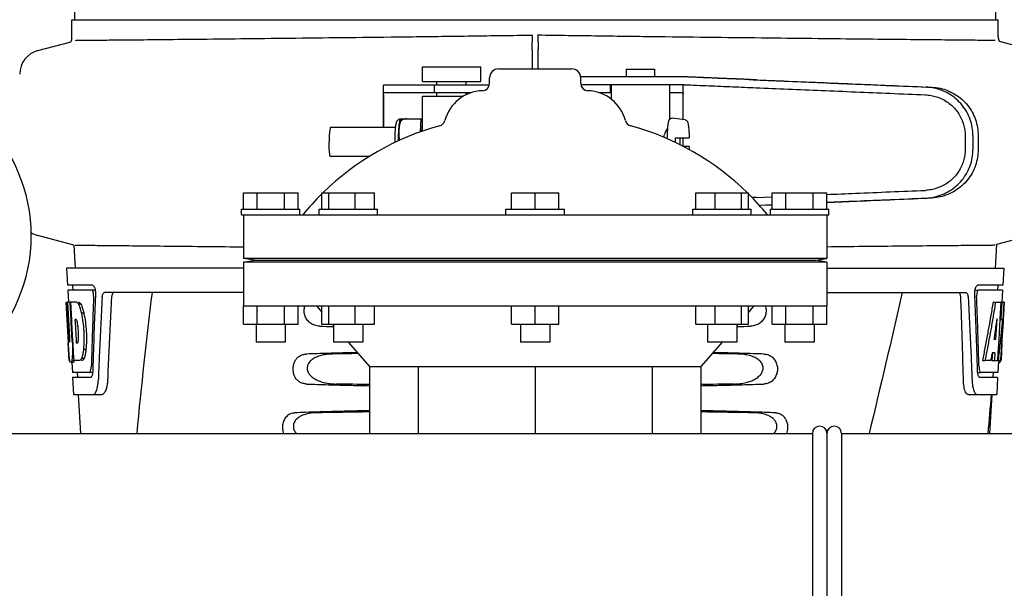
# Model space of a CAD drawing. Extents: x -1724 to 3694, y -3402 to 4094.
# Drawn here: x 831 to 1033, y 2070 to 2187 of the extents above; entities that cross this region are included whole.
import ezdxf

# ---------------------------------------------------------------- set-up
doc = ezdxf.new("R2010")
doc.units = 0
doc.header["$LTSCALE"] = 30.734
doc.header["$MEASUREMENT"] = 0
doc.layers.get('0').update_dxf_attribs({"linetype": 'CONTINUOUS'})

msp = doc.modelspace()

# ---------------------------------------------------------------- linework, layer by layer
for p, q in [((842.5, 2247.09), (842.06, 2186.99)), ((1031.52, 2186.99), (1031.07, 2247.09)), ((841.54, 2186.99), (849.51, 2186.99)), ((841.54, 2183.44), (841.54, 2186.99)), ((849.52, 2186.99), (888.6, 2186.99)), ((888.62, 2186.99), (946.09, 2186.99)), ((946.12, 2186.99), (1000.03, 2186.99)), ((1000.05, 2186.99), (1029.81, 2186.99)), ((1029.82, 2186.99), (1032.03, 2186.99)), ((1032.03, 2183.44), (1032.03, 2186.99)), ((936.19, 2180.79), (936.22, 2183.75)), ((937.35, 2183.85), (937.38, 2180.89)), ((834.49, 2180.62), (841.34, 2182.45)), ((1032.19, 2182.56), (1039.08, 2180.72)), ((913.6, 2177.26), (925.6, 2177.26)), ((913.6, 2174.26), (913.6, 2177.26)), ((925.6, 2174.26), (925.6, 2177.26)), ((929.29, 2176.87), (944.29, 2176.87)), ((955.52, 2176.81), (961.32, 2176.81)), ((955.52, 2176.81), (955.52, 2175.21)), ((961.32, 2176.81), (961.32, 2175.21)), ((927.41, 2173.87), (927.41, 2174.99)), ((968.18, 2175.21), (946.15, 2175.21)), ((946.16, 2173.87), (946.16, 2174.99)), ((905.55, 2173.28), (905.55, 2164.81)), ((908.83, 2173.51), (905.67, 2173.51)), ((916.05, 2173.51), (908.83, 2173.51)), ((913.6, 2174.26), (925.6, 2174.26)), ((919.2, 2173.51), (916.05, 2173.51)), ((916.05, 2173.51), (916.05, 2171.91)), ((916.6, 2173.51), (916.6, 2174.26)), ((927.37, 2173.51), (919.2, 2173.51)), ((922.6, 2173.51), (922.6, 2174.26)), ((967.48, 2173.61), (946.19, 2173.61)), ((952.27, 2172.01), (952.27, 2173.61)), ((952.42, 2173.61), (952.42, 2170.65)), ((964.42, 2173.61), (964.42, 2166.48)), ((967.25, 2166.42), (967.25, 2173.36)), ((905.58, 2171.51), (905.58, 2164.81)), ((923.48, 2171.91), (905.67, 2171.91)), ((913.6, 2171.26), (922.06, 2171.26)), ((913.6, 2164.81), (913.6, 2171.26)), ((916.6, 2171.26), (916.6, 2171.91)), ((922.6, 2171.55), (922.6, 2171.91)), ((949.8, 2172.01), (952.42, 2172.01)), ((964.42, 2172.01), (967.12, 2172.01)), ((967.21, 2166.42), (967.21, 2171.61)), ((909.08, 2166.55), (909.09, 2166.57)), ((909.09, 2166.57), (913.36, 2166.57)), ((910.37, 2166.56), (910.37, 2166.57)), ((913.22, 2163.91), (913.36, 2166.57)), ((913.36, 2166.57), (913.6, 2166.57)), ((967.65, 2166.36), (964.96, 2166.73)), ((908.03, 2164.81), (894.71, 2164.81)), ((913.51, 2165.15), (913.51, 2165.14)), ((913.51, 2165.14), (913.51, 2165.13)), ((913.51, 2165.13), (913.51, 2165.12)), ((913.51, 2165.12), (913.51, 2165.1)), ((913.51, 2165.1), (913.51, 2165.08)), ((913.51, 2165.08), (913.52, 2165.02)), ((913.52, 2165.02), (913.54, 2164.62)), ((913.54, 2164.62), (913.55, 2164.3)), ((964.07, 2164.7), (964.08, 2164.81)), ((913.55, 2164.3), (913.57, 2164.03)), ((965.63, 2162.71), (968.46, 2162.71)), ((967.21, 2160.95), (967.21, 2162.71)), ((967.25, 2160.92), (967.25, 2162.71)), ((1025.21, 2163.13), (1025.21, 2160.28)), ((1026.81, 2163.13), (1026.81, 2160.28)), ((1027.89, 2163.1), (1027.89, 2160.31)), ((907.9, 2161.81), (907.9, 2161.7)), ((965.63, 2161.72), (965.63, 2161.81)), ((968.46, 2160.91), (967.28, 2160.91)), ((902.63, 2158.81), (894.71, 2158.81)), ((876.79, 2151.37), (888.04, 2151.37)), ((876.79, 2147.99), (876.79, 2151.37)), ((879.6, 2147.99), (879.6, 2151.37)), ((885.22, 2147.99), (885.22, 2151.37)), ((888.04, 2147.99), (888.04, 2151.37)), ((892.9, 2151.37), (903.77, 2151.37)), ((892.9, 2147.99), (892.9, 2151.37)), ((894.36, 2147.99), (894.36, 2151.37)), ((899.79, 2147.99), (899.79, 2151.37)), ((903.77, 2147.99), (903.77, 2151.37)), ((931.92, 2151.37), (941.66, 2151.37)), ((931.92, 2147.99), (931.92, 2151.37)), ((936.79, 2147.99), (936.79, 2151.37)), ((941.66, 2147.99), (941.66, 2151.37)), ((969.81, 2151.37), (980.67, 2151.37)), ((969.81, 2147.99), (969.81, 2151.37)), ((973.78, 2147.99), (973.78, 2151.37)), ((979.21, 2147.99), (979.21, 2151.37)), ((980.67, 2147.99), (980.67, 2151.37)), ((982.21, 2150.42), (981.39, 2150.39)), ((982.21, 2150.42), (985.54, 2150.56)), ((985.54, 2151.37), (996.79, 2151.37)), ((985.54, 2147.99), (985.54, 2151.37)), ((988.35, 2147.99), (988.35, 2151.37)), ((993.98, 2147.99), (993.98, 2151.37)), ((996.79, 2147.99), (996.79, 2151.37)), ((982.85, 2148.85), (985.54, 2148.96)), ((982.87, 2148.82), (985.54, 2148.93)), ((876.41, 2147.99), (888.41, 2147.99)), ((876.41, 2146.87), (876.41, 2147.99)), ((876.41, 2146.87), (997.16, 2146.87)), ((876.79, 2146.87), (876.79, 2137.87)), ((888.41, 2146.87), (888.41, 2147.99)), ((892.34, 2147.99), (904.34, 2147.99)), ((892.34, 2146.87), (892.34, 2147.99)), ((904.34, 2146.87), (904.34, 2147.99)), ((930.79, 2147.99), (942.79, 2147.99)), ((930.79, 2146.87), (930.79, 2147.99)), ((942.79, 2146.87), (942.79, 2147.99)), ((969.24, 2147.99), (981.23, 2147.99)), ((969.24, 2146.87), (969.24, 2147.99)), ((981.24, 2146.87), (981.24, 2147.99)), ((985.16, 2147.99), (997.16, 2147.99)), ((985.16, 2146.87), (985.16, 2147.99)), ((996.79, 2146.87), (996.79, 2137.87)), ((997.16, 2146.87), (997.16, 2147.99)), ((841.92, 2140.6), (834.49, 2142.6)), ((1039.08, 2142.7), (1031.66, 2140.71)), ((841.92, 2140.6), (842.18, 2135.87)), ((1031.66, 2140.71), (1031.39, 2135.87)), ((996.79, 2137.87), (876.79, 2137.87)), ((879.15, 2137.5), (876.79, 2137.87)), ((876.79, 2137.12), (879.15, 2137.5)), ((996.79, 2137.12), (876.79, 2137.12)), ((876.79, 2137.12), (876.79, 2128.12)), ((879.15, 2137.5), (994.42, 2137.5)), ((994.42, 2137.5), (996.79, 2137.87)), ((996.79, 2137.12), (994.42, 2137.5)), ((996.79, 2137.12), (996.79, 2128.12)), ((876.79, 2135.87), (840.44, 2135.87)), ((840.44, 2135.87), (840.63, 2132.37)), ((996.79, 2135.87), (1033.14, 2135.87)), ((1033.14, 2135.87), (1032.94, 2132.37)), ((845.76, 2132.37), (840.63, 2132.37)), ((841.63, 2132.37), (841.69, 2131.37)), ((1032.94, 2132.37), (1027.82, 2132.37)), ((1031.94, 2132.37), (1031.89, 2131.37)), ((845.59, 2131.37), (840.68, 2131.37)), ((840.68, 2131.37), (840.82, 2128.85)), ((846.37, 2131.37), (845.76, 2131.37)), ((846.37, 2130.46), (846.35, 2129.83)), ((876.79, 2130.87), (848.26, 2130.87)), ((996.79, 2130.87), (1025.31, 2130.87)), ((1027.2, 2131.37), (1027.82, 2131.37)), ((1027.23, 2129.83), (1027.2, 2130.46)), ((1032.89, 2131.37), (1027.98, 2131.37)), ((1032.89, 2131.37), (1032.75, 2128.87)), ((840.35, 2128.87), (840.34, 2128.87)), ((840.8, 2120.5), (840.34, 2128.87)), ((841.03, 2128.87), (840.51, 2128.87)), ((840.91, 2121.68), (840.51, 2128.87)), ((840.88, 2125.24), (840.68, 2128.87)), ((842.44, 2128.87), (841.15, 2128.87)), ((841.15, 2128.79), (841.15, 2128.87)), ((841.35, 2125.26), (841.15, 2128.79)), ((841.49, 2125.26), (841.29, 2128.87)), ((842.96, 2128.87), (842.85, 2128.87)), ((843.36, 2128.48), (842.85, 2128.48)), ((876.79, 2128.12), (996.79, 2128.12)), ((876.79, 2124.37), (876.79, 2128.12)), ((879.6, 2124.37), (879.6, 2128.12)), ((885.22, 2124.37), (885.22, 2128.12)), ((888.04, 2124.37), (888.04, 2128.12)), ((891.79, 2128.12), (892.9, 2126.84)), ((892.9, 2124.37), (892.9, 2128.12)), ((894.36, 2124.37), (894.36, 2128.12)), ((899.79, 2124.37), (899.79, 2128.12)), ((903.77, 2124.37), (903.77, 2128.12)), ((931.92, 2124.37), (931.92, 2128.12)), ((936.79, 2124.37), (936.79, 2128.12)), ((941.66, 2124.37), (941.66, 2128.12)), ((969.81, 2124.37), (969.81, 2128.12)), ((973.78, 2124.37), (973.78, 2128.12)), ((979.21, 2124.37), (979.21, 2128.12)), ((981.79, 2128.12), (980.67, 2126.85)), ((980.67, 2124.37), (980.67, 2128.12)), ((985.54, 2124.37), (985.54, 2128.12)), ((988.35, 2124.37), (988.35, 2128.12)), ((993.98, 2124.37), (993.98, 2128.12)), ((996.79, 2124.37), (996.79, 2128.12)), ((1030.95, 2128.87), (1031.46, 2128.87)), ((1031.6, 2128.87), (1032.73, 2128.87)), ((1032.54, 2128.87), (1032.35, 2125.46)), ((1032.73, 2128.87), (1032.54, 2125.45)), ((1032.77, 2120.5), (1033.24, 2128.87)), ((1033.25, 2128.87), (1032.84, 2128.87)), ((1033.25, 2128.87), (1033.18, 2127.63)), ((840.37, 2127.94), (840.39, 2127.63)), ((843.99, 2126.58), (843.47, 2126.58)), ((1030.5, 2126.17), (1030.42, 2125.72)), ((841.08, 2121.68), (840.88, 2125.24)), ((841.39, 2124.64), (841.35, 2125.26)), ((841.59, 2121), (841.39, 2124.64)), ((841.52, 2124.65), (841.49, 2125.26)), ((841.73, 2121.01), (841.52, 2124.65)), ((842.41, 2125.31), (842.21, 2125.31)), ((842.25, 2124.69), (842.21, 2125.31)), ((842.45, 2121.05), (842.25, 2124.69)), ((876.79, 2124.37), (888.04, 2124.37)), ((879.41, 2124.37), (879.41, 2120.62)), ((885.41, 2124.37), (885.41, 2120.62)), ((892.9, 2124.37), (903.77, 2124.37)), ((895.07, 2124.37), (895.34, 2124.06)), ((895.34, 2124.37), (895.34, 2120.62)), ((901.34, 2124.37), (901.34, 2120.62)), ((931.92, 2124.37), (941.66, 2124.37)), ((933.79, 2124.37), (933.79, 2120.62)), ((939.79, 2124.37), (939.79, 2120.62)), ((969.81, 2124.37), (980.67, 2124.37)), ((972.24, 2124.37), (972.24, 2120.62)), ((978.5, 2124.37), (978.24, 2124.06)), ((978.24, 2124.37), (978.24, 2120.62)), ((985.54, 2124.37), (996.79, 2124.37)), ((988.16, 2124.37), (988.16, 2120.62)), ((994.16, 2124.37), (994.16, 2120.62)), ((1031.73, 2125.49), (1031.49, 2121.22)), ((1032.34, 2125.33), (1032.11, 2121.18)), ((1032.35, 2125.46), (1032.34, 2125.33)), ((1032.34, 2125.3), (1032.87, 2125.3)), ((1032.54, 2125.45), (1032.53, 2125.3)), ((1033, 2124.52), (1032.98, 2124.23)), ((840.99, 2116.87), (840.78, 2120.54)), ((841.05, 2120.73), (841.03, 2120.73)), ((841.09, 2121.52), (841.08, 2121.68)), ((841.62, 2120.5), (841.59, 2121)), ((841.75, 2120.5), (841.62, 2120.5)), ((841.75, 2120.51), (841.73, 2121.01)), ((841.76, 2120.41), (841.75, 2120.51)), ((841.87, 2118.4), (841.76, 2120.41)), ((842.48, 2120.47), (842.45, 2121.05)), ((842.69, 2120.47), (842.48, 2120.47)), ((885.41, 2120.62), (879.41, 2120.62)), ((901.34, 2120.62), (895.34, 2120.62)), ((898.36, 2120.62), (902.74, 2115.62)), ((939.79, 2120.62), (933.79, 2120.62)), ((975.22, 2120.62), (970.84, 2115.62)), ((978.23, 2120.62), (972.24, 2120.62)), ((994.16, 2120.62), (988.16, 2120.62)), ((1031.49, 2121.22), (1031.14, 2121.22)), ((1032.11, 2121.18), (1031.95, 2118.35)), ((1032.79, 2120.54), (1032.59, 2116.87)), ((1032.79, 2120.54), (1032.72, 2120.54)), ((840.87, 2119.3), (840.86, 2119.53)), ((841.87, 2118.42), (841.64, 2118.42)), ((841.96, 2116.87), (841.87, 2118.4)), ((844.42, 2119.15), (843.9, 2119.15)), ((1030.74, 2118.42), (1030.68, 2118.07)), ((1030.81, 2118.42), (1030.72, 2116.87)), ((1031.32, 2118.42), (1030.74, 2118.42)), ((1031.32, 2118.42), (1031.23, 2116.87)), ((1031.95, 2118.35), (1031.87, 2116.87)), ((1032.15, 2118.26), (1032.1, 2117.8)), ((1032.7, 2119.3), (1032.72, 2119.53)), ((841.09, 2116.87), (840.99, 2116.87)), ((841.09, 2116.82), (841.08, 2116.87)), ((841.99, 2116.82), (841.49, 2116.82)), ((841.51, 2116.46), (841.62, 2114.37)), ((841.78, 2116.44), (841.51, 2116.44)), ((843.12, 2116.87), (841.96, 2116.87)), ((843.63, 2116.87), (843.49, 2116.87)), ((844, 2117.25), (843.63, 2117.25)), ((1028.76, 2116.87), (1029.28, 2116.87)), ((1029.34, 2117.14), (1029.28, 2116.87)), ((1030.48, 2116.87), (1029.43, 2116.87)), ((1030.72, 2116.87), (1031.23, 2116.87)), ((1031.31, 2116.87), (1031.99, 2116.87)), ((1032.08, 2116.79), (1031.95, 2114.37)), ((1032.09, 2116.44), (1032.3, 2116.44)), ((1032.59, 2116.87), (1032.12, 2116.87)), ((845.06, 2114.37), (841.62, 2114.37)), ((842.63, 2114.37), (842.68, 2113.37)), ((845.81, 2114.37), (845.33, 2114.37)), ((847.02, 2114.77), (847.02, 2114.68)), ((902.74, 2115.62), (970.84, 2115.62)), ((902.74, 2115.62), (902.74, 2101.87)), ((912.71, 2115.62), (912.71, 2101.87)), ((936.79, 2115.62), (936.79, 2101.87)), ((960.86, 2115.62), (960.86, 2101.87)), ((970.84, 2115.62), (970.84, 2101.87)), ((1026.55, 2114.77), (1026.56, 2114.68)), ((1027.76, 2114.37), (1028.25, 2114.37)), ((1031.95, 2114.37), (1028.52, 2114.37)), ((1030.95, 2114.37), (1030.89, 2113.37)), ((845.33, 2113.37), (841.68, 2113.37)), ((841.68, 2113.37), (841.87, 2109.87)), ((1031.89, 2113.37), (1028.25, 2113.37)), ((1031.89, 2113.37), (1031.7, 2109.87)), ((841.87, 2109.87), (847.65, 2109.87)), ((842.78, 2109.87), (843.29, 2101.87)), ((1025.82, 2109.87), (1031.7, 2109.87)), ((1030.28, 2101.87), (1030.79, 2109.87)), ((-107.71, 2101.87), (993.79, 2101.87)), ((993.79, 2101.87), (993.79, 2011.87)), ((996.79, 2101.87), (996.79, 2011.87)), ((999.79, 2101.87), (1061.59, 2101.87)), ((999.79, 2101.87), (999.79, 2011.87))]:
    msp.add_line(p, q)
msp.add_lwpolyline([(913.51, 2165.15), (913.51, 2165.15), (913.51, 2165.15), (913.51, 2165.15), (913.51, 2165.15), (913.51, 2165.15), (913.51, 2165.15), (913.51, 2165.15)])
msp.add_circle((799.29, 2142.52), 33.8)
for centre, radius, start, end in [((839.02, 2183.44), 2.52, 336.977, 0), ((1034.55, 2183.44), 2.52, 180, 200.3126), ((835.79, 2175.79), 5, 105.0001, 180), ((929.29, 2174.99), 1.88, 90, 180), ((944.29, 2174.99), 1.88, 0, 90), ((925.91, 2173.87), 1.5, 271.6213, 0), ((947.66, 2173.87), 1.5, 180, 268.3787), ((926.19, 2164.12), 8.25, 91.6213, 165.2074), ((947.39, 2164.12), 8.25, 14.7926, 88.3787), ((931.65, 2112.11), 55, 105.2793, 134.4413), ((916.76, 2166.61), 1.5, 285.2794, 345.2074), ((956.81, 2166.61), 1.5, 194.7926, 254.7207), ((941.92, 2112.11), 55, 45.5587, 74.7207), ((931.65, 2112.11), 55, 134.7904, 140.7987), ((941.92, 2112.11), 55, 39.2013, 45.2022), ((835.79, 2147.43), 5, 237.1726, 254.9999), ((995.29, 2101.87), 1.5, 0, 180), ((998.29, 2101.87), 1.5, 0, 180)]:
    msp.add_arc(centre, radius, start, end)
for points, start_tangent, end_tangent in [([(936.22, 2183.75), (923.73, 2183.58), (911.54, 2183.42), (899.85, 2183.28), (888.85, 2183.16), (878.59, 2183.04), (869.36, 2182.94), (861.31, 2182.86), (854.56, 2182.79), (849.18, 2182.74), (845.29, 2182.7), (842.94, 2182.68), (842.16, 2182.67)], (-0.999899, -0.014244), (-0.999954, -0.00954)), ([(937.35, 2183.85), (949.85, 2183.68), (962.04, 2183.52), (973.72, 2183.38), (984.73, 2183.26), (994.99, 2183.14), (1004.21, 2183.04), (1012.26, 2182.96), (1019.01, 2182.89), (1024.39, 2182.84), (1028.28, 2182.8), (1030.63, 2182.78), (1031.42, 2182.77)], (0.999899, -0.014244), (0.999954, -0.00954)), ([(936.19, 2180.79), (936.18, 2180.44), (936.18, 2180.01), (936.18, 2179.51), (936.18, 2178.94), (936.17, 2178.33), (936.17, 2177.67), (936.17, 2176.99), (936.17, 2176.87)], (-0.011885, -0.999929), (-0.000668, -1)), ([(937.4, 2176.87), (937.4, 2177.09), (937.4, 2177.77), (937.4, 2178.43), (937.4, 2179.04), (937.39, 2179.61), (937.39, 2180.11), (937.39, 2180.54), (937.38, 2180.89)], (-0.00055, 1), (-0.011885, 0.999929)), ([(982.21, 2174.6), (977.47, 2174.79), (972.57, 2175), (967.55, 2175.21)], (-0.999138, 0.041515), (-0.999118, 0.041994)), ([(980.72, 2174.68), (976.63, 2174.85), (972.44, 2175.03), (968.18, 2175.21)], (-0.999132, 0.041659), (-0.999116, 0.042048)), ([(980.72, 2174.68), (987.93, 2174.38), (995.37, 2174.07), (1002.97, 2173.75), (1010.66, 2173.42), (1018.38, 2173.09)], (0.999132, -0.041659), (0.999093, -0.04257)), ([(905.67, 2173.51), (905.59, 2173.47), (905.55, 2173.37), (905.55, 2173.29)], (-1, 0), (-0.000267, -1)), ([(967.25, 2173.37), (967.24, 2173.47), (967.2, 2173.57), (967.15, 2173.6)], (0.002804, 0.999996), (-0.965857, 0.259076)), ([(967.48, 2173.61), (972.53, 2173.4), (977.45, 2173.19), (982.21, 2172.99)], (0.999118, -0.041996), (0.999138, -0.041515)), ([(982.21, 2174.6), (988.84, 2174.32), (995.68, 2174.03), (1002.7, 2173.74), (1009.85, 2173.44), (1017.1, 2173.13)], (0.999138, -0.041515), (0.999105, -0.042296)), ([(982.21, 2172.99), (988.83, 2172.72), (995.65, 2172.43), (1002.66, 2172.14), (1009.8, 2171.84), (1017.03, 2171.53)], (0.999138, -0.041515), (0.999105, -0.042295)), ([(1026.81, 2163.13), (1026.67, 2164.82), (1026.24, 2166.46), (1025.54, 2168), (1024.58, 2169.41), (1023.4, 2170.63), (1022.02, 2171.64), (1020.49, 2172.41), (1018.83, 2172.91), (1017.1, 2173.13)], (0, 1), (-0.999105, 0.042296)), ([(1018.38, 2173.09), (1020.06, 2172.88), (1021.67, 2172.38), (1023.18, 2171.62), (1024.53, 2170.62), (1025.69, 2169.39), (1026.64, 2167.99), (1027.33, 2166.44), (1027.75, 2164.79), (1027.89, 2163.1)], (0.999093, -0.04257), (0, -1)), ([(905.58, 2171.51), (905.59, 2171.7), (905.62, 2171.85), (905.67, 2171.91)], (0, 1), (1, 0)), ([(967.12, 2172.01), (967.17, 2171.95), (967.2, 2171.8), (967.21, 2171.61)], (1, 0), (0, -1)), ([(1017.03, 2171.53), (1018.2, 2171.4), (1019.35, 2171.12), (1020.45, 2170.68), (1021.47, 2170.09), (1022.4, 2169.37), (1023.22, 2168.53), (1023.92, 2167.59), (1024.48, 2166.55), (1024.88, 2165.45), (1025.13, 2164.3), (1025.21, 2163.13)], (0.999105, -0.042295), (0, -1)), ([(910.37, 2166.56), (910.23, 2166.56), (910.08, 2166.55), (909.93, 2166.53), (909.79, 2166.5), (909.65, 2166.45), (909.51, 2166.4), (909.38, 2166.34), (909.26, 2166.27)], (-0.99934, 0.036316), (-0.854964, -0.518688)), ([(909.26, 2166.27), (909.28, 2166.43), (909.31, 2166.57)], (0.144513, 0.989503), (0.187229, 0.982316)), ([(964.08, 2164.81), (964.08, 2164.85), (964.12, 2165.29), (964.17, 2165.63), (964.21, 2165.89), (964.26, 2166.09), (964.31, 2166.25), (964.37, 2166.39), (964.45, 2166.52), (964.58, 2166.64), (964.76, 2166.72), (964.96, 2166.73)], (0.085714, 0.99632), (0.990909, -0.134537)), ([(894.71, 2164.81), (894.64, 2164.7), (894.57, 2164.4), (894.51, 2163.93), (894.46, 2163.31), (894.44, 2162.58), (894.43, 2161.81)], (-1, 0), (0, -1)), ([(908.03, 2164.81), (908.01, 2164.6), (907.97, 2164.11), (907.94, 2163.58), (907.92, 2163.01), (907.9, 2162.41), (907.9, 2161.81)], (-0.108003, -0.994151), (0, -1)), ([(909.08, 2166.55), (908.96, 2166.54), (908.74, 2166.46), (908.56, 2166.34), (908.41, 2166.19), (908.31, 2166.04), (908.24, 2165.88), (908.19, 2165.71), (908.14, 2165.52), (908.1, 2165.29), (908.05, 2164.99), (908.03, 2164.81)], (-0.997438, -0.071532), (-0.108003, -0.994151)), ([(908.69, 2162.08), (908.7, 2162.48), (908.71, 2163.14), (908.73, 2163.78), (908.76, 2164.37), (908.79, 2164.81)], (0.005443, 0.999985), (0.077766, 0.996972)), ([(908.81, 2164.81), (908.79, 2164.61), (908.76, 2164.34), (908.75, 2164.05), (908.74, 2163.77), (908.74, 2163.51), (908.74, 2163.29), (908.75, 2163.09), (908.77, 2162.91), (908.8, 2162.75), (908.83, 2162.58), (908.88, 2162.42), (908.94, 2162.26), (908.97, 2162.21)], (-0.11168, -0.993744), (0.451348, -0.892348)), ([(908.79, 2164.81), (908.8, 2164.92), (908.85, 2165.4), (908.9, 2165.8), (908.96, 2166.13), (908.98, 2166.23)], (0.077766, 0.996972), (0.245919, 0.96929)), ([(909.26, 2166.27), (909.16, 2166.11), (909.08, 2165.95), (909.01, 2165.79), (908.96, 2165.62), (908.91, 2165.46), (908.88, 2165.28), (908.84, 2165.09), (908.81, 2164.87), (908.81, 2164.81)], (-0.595518, -0.803342), (-0.11168, -0.993744)), ([(908.98, 2166.23), (909.03, 2166.4), (909.08, 2166.55)], (0.237373, 0.971418), (0.369006, 0.929427)), ([(913.54, 2164.65), (913.5, 2164.48), (913.46, 2164.23), (913.44, 2164.1)], (-0.244264, -0.969709), (-0.113, -0.993595)), ([(963.24, 2162.79), (963.25, 2162.86), (963.4, 2163.38), (963.6, 2163.86), (963.81, 2164.28), (964.01, 2164.62), (964.07, 2164.7)], (0.215485, 0.976507), (0.562031, 0.827116)), ([(963.97, 2162.48), (963.97, 2162.73), (964, 2163.59), (964.04, 2164.3), (964.07, 2164.7)], (0.014653, 0.999893), (0.080617, 0.996745)), ([(967.65, 2166.36), (967.85, 2166.29), (968, 2166.16), (968.1, 2166.02), (968.16, 2165.86), (968.21, 2165.68), (968.26, 2165.44), (968.31, 2165.13), (968.35, 2164.72), (968.39, 2164.17), (968.43, 2163.47), (968.46, 2162.71)], (0.990909, -0.134537), (0.021469, -0.99977)), ([(913.44, 2164.1), (913.43, 2163.98)], (-0.113, -0.993595), (-0.101741, -0.994811)), ([(965.63, 2161.81), (965.63, 2162.26), (965.63, 2162.71)], (0, 1), (0.018411, 0.999831)), ([(966.53, 2162.71), (966.54, 2162.26), (966.54, 2161.81)], (0.018411, -0.999831), (0, -1)), ([(894.71, 2158.81), (894.64, 2158.91), (894.57, 2159.21), (894.51, 2159.69), (894.46, 2160.31), (894.44, 2161.03), (894.43, 2161.81)], (-1, 0), (0, 1)), ([(966.54, 2161.81), (966.54, 2161.35), (966.54, 2161.28)], (0, -1), (-0.010681, -0.999943)), ([(968.46, 2160.91), (968.44, 2160.27)], (-0.021471, -0.999769), (-0.038491, -0.999259)), ([(1025.21, 2160.28), (1025.13, 2159.11), (1024.88, 2157.96), (1024.48, 2156.86), (1023.92, 2155.83), (1023.22, 2154.88), (1022.4, 2154.04), (1021.47, 2153.32), (1020.44, 2152.74), (1019.35, 2152.3), (1018.21, 2152.01), (1017.03, 2151.88)], (0, -1), (-0.999105, -0.042295)), ([(1017.1, 2150.28), (1018.83, 2150.5), (1020.49, 2151.01), (1022.02, 2151.77), (1023.4, 2152.79), (1024.58, 2154.01), (1025.54, 2155.42), (1026.24, 2156.96), (1026.67, 2158.6), (1026.81, 2160.28)], (0.999105, 0.042296), (0, 1)), ([(1027.89, 2160.31), (1027.75, 2158.62), (1027.33, 2156.98), (1026.64, 2155.43), (1025.69, 2154.02), (1024.53, 2152.8), (1023.18, 2151.79), (1021.67, 2151.03), (1020.06, 2150.54), (1018.38, 2150.32)], (0, -1), (-0.999093, -0.04257)), ([(996.8, 2151.03), (1002.66, 2151.28), (1009.8, 2151.58), (1017.03, 2151.88)], (0.999123, 0.041875), (0.999105, 0.042295)), ([(996.79, 2149.41), (1002.97, 2149.67), (1010.66, 2149.99), (1018.38, 2150.32)], (0.999114, 0.042078), (0.999093, 0.04257)), ([(996.79, 2149.43), (1002.7, 2149.68), (1009.85, 2149.98), (1017.1, 2150.28)], (0.999123, 0.041875), (0.999105, 0.042296)), ([(876.79, 2140.19), (869.36, 2140.27), (861.31, 2140.35), (854.56, 2140.42), (849.18, 2140.47), (845.29, 2140.51), (842.94, 2140.53), (842.16, 2140.54)], (-0.999942, 0.010772), (-0.999954, 0.00954)), ([(996.79, 2140.29), (1004.21, 2140.37), (1012.26, 2140.45), (1019.01, 2140.52), (1024.39, 2140.57), (1028.28, 2140.61), (1030.63, 2140.63), (1031.42, 2140.64)], (0.999942, 0.010772), (0.999954, 0.00954)), ([(845.76, 2132.37), (845.95, 2132.26), (846.14, 2131.95), (846.28, 2131.51)], (1, 0), (0.226102, -0.974104)), ([(1027.26, 2131.37), (1027.3, 2131.53), (1027.44, 2131.96), (1027.62, 2132.26), (1027.75, 2132.35)], (0.183224, 0.983071), (0.937131, 0.348977)), ([(1027.75, 2132.35), (1027.82, 2132.37)], (0.937131, 0.348977), (1, 0)), ([(845.65, 2131.35), (845.59, 2131.37)], (-0.90054, 0.434773), (-1, 0)), ([(845.89, 2130.96), (845.75, 2131.26), (845.65, 2131.35)], (-0.28161, 0.959529), (-0.90054, 0.434773)), ([(845.99, 2130.09), (845.97, 2130.54), (845.89, 2130.96)], (0.038807, 0.999247), (-0.28161, 0.959529)), ([(846.28, 2131.51), (846.31, 2131.37)], (0.226102, -0.974104), (0.183508, -0.983018)), ([(846.31, 2131.37), (846.34, 2131.16)], (0.183508, -0.983018), (0.128135, -0.991757)), ([(846.34, 2131.16), (846.36, 2130.98)], (0.128135, -0.991757), (0.085122, -0.996371)), ([(846.36, 2130.98), (846.38, 2130.63)], (0.085122, -0.996371), (0.001126, -0.999999)), ([(846.38, 2130.63), (846.37, 2130.46)], (0.001126, -0.999999), (-0.042517, -0.999096)), ([(847.73, 2129.77), (847.79, 2130.2), (847.9, 2130.55), (848.06, 2130.79), (848.26, 2130.87)], (0.054132, 0.998534), (1, 0)), ([(850.25, 2130.87), (850.09, 2130.83), (849.96, 2130.72), (849.86, 2130.57), (849.78, 2130.39), (849.72, 2130.18), (849.69, 2129.97), (849.67, 2129.77)], (-1, 0), (-0.056067, -0.998427)), ([(858.01, 2130.87), (854.85, 2101.87)], (-0.122405, -0.99248), (-0.09447, -0.995528)), ([(1012.27, 2130.87), (1005.47, 2101.87)], (-0.221402, -0.975183), (-0.234323, -0.972159)), ([(1024.33, 2129.77), (1024.29, 2130.16), (1024.19, 2130.52), (1024.04, 2130.77), (1023.91, 2130.85)], (-0.039062, 0.999237), (-0.946785, 0.321866)), ([(1025.31, 2130.87), (1025.51, 2130.78), (1025.67, 2130.55), (1025.79, 2130.2), (1025.84, 2129.77)], (1, 0), (0.054131, -0.998534)), ([(1027.2, 2130.46), (1027.21, 2131)], (-0.042516, 0.999096), (0.088568, 0.99607)), ([(1027.21, 2131), (1027.23, 2131.18)], (0.088568, 0.99607), (0.132399, 0.991197)), ([(1027.23, 2131.18), (1027.26, 2131.37)], (0.132399, 0.991197), (0.183224, 0.983071)), ([(1027.69, 2130.97), (1027.6, 2130.54), (1027.58, 2130.24)], (-0.283131, -0.959081), (-0.013186, -0.999913)), ([(1027.58, 2130.24), (1027.58, 2130.09)], (-0.013186, -0.999913), (0.038807, -0.999247)), ([(1027.98, 2131.37), (1027.82, 2131.26), (1027.69, 2130.97)], (-1, 0), (-0.283131, -0.959081)), ([(840.32, 2128.87), (840.37, 2127.94)], (0.051716, -0.998662), (0.054349, -0.998522)), ([(842.44, 2128.87), (842.57, 2128.79), (842.71, 2128.66), (842.85, 2128.48)], (0.9335, -0.358577), (0.557643, -0.830081)), ([(842.85, 2128.48), (843.07, 2127.97), (843.21, 2127.56)], (0.460704, -0.887554), (0.302078, -0.953283)), ([(842.96, 2128.87), (843.09, 2128.79), (843.22, 2128.66), (843.32, 2128.55)], (0.934137, -0.356914), (0.590643, -0.806933)), ([(843.32, 2128.55), (843.36, 2128.48)], (0.590643, -0.806933), (0.559584, -0.828774)), ([(843.36, 2128.48), (843.59, 2127.97), (843.73, 2127.56)], (0.462491, -0.886624), (0.303336, -0.952884)), ([(845.99, 2130.09), (845.82, 2125.35), (845.66, 2120.59), (845.53, 2115.82)], (-0.038807, -0.999247), (-0.02663, -0.999645)), ([(846.3, 2128.73), (846.16, 2125.26), (845.98, 2120.05), (845.87, 2116.57)], (-0.04102, -0.999158), (-0.030581, -0.999532)), ([(846.35, 2129.83), (846.3, 2128.73)], (-0.041974, -0.999119), (-0.04102, -0.999158)), ([(847.73, 2129.77), (847.44, 2124.13), (847.18, 2118.47), (847.02, 2114.77)], (-0.054132, -0.998534), (-0.040924, -0.999162)), ([(849.67, 2129.77), (849.37, 2124.14), (849.09, 2118.47), (848.85, 2112.78)], (-0.056067, -0.998427), (-0.040782, -0.999168)), ([(892.49, 2123.94), (891.46, 2124.12), (890.59, 2124.55), (889.93, 2125.18), (889.48, 2126), (889.29, 2126.91), (889.38, 2127.91), (889.44, 2128.12)], (-0.999537, 0.030434), (0.310952, 0.950426)), ([(984.13, 2128.12), (984.19, 2127.9), (984.28, 2126.9), (984.09, 2125.99), (983.64, 2125.18), (982.97, 2124.55), (982.11, 2124.12), (981.09, 2123.94)], (0.310949, -0.950427), (-0.999537, -0.030434)), ([(1024.87, 2112.78), (1024.71, 2118.46), (1024.53, 2124.12), (1024.33, 2129.77)], (-0.024371, 0.999703), (-0.039062, 0.999237)), ([(1025.84, 2129.77), (1026.13, 2124.13), (1026.4, 2118.47), (1026.55, 2114.77)], (0.054131, -0.998534), (0.040928, -0.999162)), ([(1027.27, 2128.73), (1027.23, 2129.83)], (-0.041019, 0.999158), (-0.041974, 0.999119)), ([(1027.71, 2116.57), (1027.6, 2120.05), (1027.41, 2125.26), (1027.27, 2128.73)], (-0.03058, 0.999532), (-0.041019, 0.999158)), ([(1028, 2117.41), (1027.91, 2120.59), (1027.75, 2125.35), (1027.58, 2130.09)], (-0.027979, 0.999609), (-0.038807, 0.999247)), ([(1030.95, 2128.87), (1030.73, 2127.51)], (-0.159761, -0.987156), (-0.164065, -0.986449)), ([(1031.46, 2128.87), (1031.01, 2126.17)], (-0.159203, -0.987246), (-0.167768, -0.985826)), ([(840.39, 2127.63), (840.42, 2127.01)], (0.05522, -0.998474), (0.056982, -0.998375)), ([(840.42, 2127.01), (840.48, 2126.09), (840.58, 2124.52)], (0.056982, -0.998375), (0.064078, -0.997945)), ([(843.21, 2127.56), (843.28, 2127.33), (843.47, 2126.58)], (0.302078, -0.953283), (0.218568, -0.975822)), ([(843.47, 2126.58), (843.77, 2124.78), (843.95, 2122.85), (843.99, 2120.92), (843.9, 2119.15)], (0.201129, -0.979565), (-0.091404, -0.995814)), ([(843.73, 2127.56), (843.8, 2127.33), (843.99, 2126.58)], (0.303336, -0.952884), (0.21945, -0.975624)), ([(843.99, 2126.58), (844.29, 2124.78), (844.47, 2122.85), (844.51, 2120.92), (844.42, 2119.15)], (0.201924, -0.979401), (-0.092208, -0.99574)), ([(1030.73, 2127.51), (1030.5, 2126.17)], (-0.164065, -0.986449), (-0.168377, -0.985723)), ([(1031.01, 2126.17), (1030.78, 2124.82)], (-0.167768, -0.985826), (-0.172061, -0.985086)), ([(1033.09, 2126.09), (1033, 2124.52)], (-0.059616, -0.998221), (-0.064078, -0.997945)), ([(1033.15, 2127.01), (1033.09, 2126.09)], (-0.056982, -0.998375), (-0.059616, -0.998221)), ([(1033.18, 2127.63), (1033.15, 2127.01)], (-0.05522, -0.998474), (-0.056982, -0.998375)), ([(840.58, 2124.52), (840.66, 2123.31), (840.72, 2122.39)], (0.064078, -0.997945), (0.070167, -0.997535)), ([(842.44, 2125.29), (842.41, 2125.31)], (-0.708956, 0.705253), (-0.863305, 0.504683)), ([(842.5, 2125.21), (842.44, 2125.29)], (-0.444041, 0.896007), (-0.708956, 0.705253)), ([(842.64, 2124.71), (842.58, 2125), (842.5, 2125.21)], (-0.184574, 0.982819), (-0.444041, 0.896007)), ([(842.74, 2124.14), (842.64, 2124.71)], (-0.143759, 0.989613), (-0.194711, 0.980861)), ([(842.88, 2121.63), (842.89, 2121.94), (842.87, 2122.88), (842.78, 2123.83), (842.74, 2124.14)], (0.032872, 0.99946), (-0.143759, 0.989613)), ([(1030.42, 2125.72), (1030.27, 2124.82), (1029.79, 2122.15)], (-0.169822, -0.985475), (-0.181356, -0.983417)), ([(1030.78, 2124.82), (1030.3, 2122.15)], (-0.172061, -0.985086), (-0.180671, -0.983544)), ([(1031.6, 2124.54), (1031.53, 2124.06), (1031.34, 2122.64), (1031.27, 2122.16)], (-0.133052, -0.991109), (-0.138391, -0.990378)), ([(1031.73, 2125.49), (1031.6, 2124.54)], (-0.130921, -0.991393), (-0.133052, -0.991109)), ([(1032.78, 2124.36), (1032.6, 2122.48)], (-0.093132, -0.995654), (-0.099373, -0.99505)), ([(1032.87, 2125.3), (1032.78, 2124.36)], (-0.090014, -0.995941), (-0.093132, -0.995654)), ([(1032.98, 2124.23), (1032.92, 2123.31), (1032.85, 2122.39)], (-0.064889, -0.997892), (-0.070167, -0.997535)), ([(892.49, 2123.94), (895.32, 2123.86)], (0.999537, -0.030434), (0.999631, -0.027173)), ([(978.25, 2123.86), (981.09, 2123.94)], (0.999631, 0.027167), (0.999537, 0.030434)), ([(1029.79, 2122.15), (1029.66, 2121.49)], (-0.181356, -0.983417), (-0.18351, -0.983018)), ([(1030.3, 2122.15), (1030.17, 2121.46)], (-0.180671, -0.983544), (-0.182915, -0.983129)), ([(1031.27, 2122.16), (1031.14, 2121.22)], (-0.138391, -0.990378), (-0.140532, -0.990076)), ([(1032.6, 2122.48), (1032.51, 2121.54)], (-0.099373, -0.99505), (-0.102497, -0.994733)), ([(1032.85, 2122.39), (1032.79, 2121.47)], (-0.070167, -0.997535), (-0.072808, -0.997346)), ([(840.79, 2121.47), (840.85, 2120.54)], (0.072808, -0.997346), (0.07545, -0.99715)), ([(840.86, 2119.53), (840.84, 2119.77), (840.8, 2120.5)], (-0.060826, 0.998148), (-0.056121, 0.998424)), ([(840.91, 2121.68), (840.94, 2121.2), (840.99, 2120.85), (841.01, 2120.73)], (0.058117, -0.99831), (0.791739, -0.610859)), ([(841.05, 2120.73), (841.08, 2120.85), (841.09, 2121.2), (841.09, 2121.52)], (1, 0), (-0.052268, 0.998633)), ([(841.62, 2120.5), (841.64, 2119.77)], (0.048808, -0.998808), (0.024987, -0.999688)), ([(842.69, 2120.47), (842.74, 2120.52)], (0.848379, 0.52939), (0.474575, 0.880215)), ([(842.74, 2120.52), (842.76, 2120.57), (842.81, 2120.78), (842.84, 2120.96)], (0.474575, 0.880215), (0.104633, 0.994511)), ([(842.84, 2120.96), (842.85, 2121.07)], (0.104633, 0.994511), (0.074803, 0.997198)), ([(842.85, 2121.07), (842.88, 2121.63)], (0.085433, 0.996344), (0.032872, 0.99946)), ([(1029.66, 2121.49), (1029.54, 2120.82), (1029.28, 2119.5)], (-0.18351, -0.983018), (-0.190048, -0.981775)), ([(1030.05, 2120.82), (1029.8, 2119.5)], (-0.184987, -0.982741), (-0.189311, -0.981917)), ([(1030.17, 2121.46), (1030.05, 2120.82)], (-0.182915, -0.983129), (-0.184987, -0.982741)), ([(1032.41, 2120.6), (1032.31, 2119.67)], (-0.105623, -0.994406), (-0.108752, -0.994069)), ([(1032.51, 2121.54), (1032.41, 2120.6)], (-0.102497, -0.994733), (-0.105623, -0.994406)), ([(1032.79, 2121.47), (1032.72, 2120.54)], (-0.072808, -0.997346), (-0.07545, -0.99715)), ([(1032.72, 2119.53), (1032.73, 2119.77), (1032.75, 2120.01)], (0.060826, 0.998148), (0.058281, 0.9983)), ([(1032.75, 2120.01), (1032.77, 2120.5)], (0.058281, 0.9983), (0.056121, 0.998424)), ([(840.93, 2118.42), (840.88, 2119.07), (840.87, 2119.3)], (-0.071294, 0.997455), (-0.062374, 0.998053)), ([(840.95, 2118.18), (840.93, 2118.42)], (-0.078245, 0.996934), (-0.074112, 0.99725)), ([(840.98, 2117.76), (840.95, 2118.18)], (-0.089579, 0.99598), (-0.078245, 0.996934)), ([(841.63, 2118.18), (841.61, 2117.76)], (-0.052717, -0.998609), (-0.077266, -0.997011)), ([(841.64, 2118.42), (841.63, 2118.18)], (-0.041925, -0.999121), (-0.052717, -0.998609)), ([(841.64, 2119.77), (841.65, 2119.07)], (0.024987, -0.999688), (0.000041, -1)), ([(841.65, 2119.07), (841.64, 2118.42)], (0.000041, -1), (-0.027342, -0.999626)), ([(843.75, 2118.17), (843.65, 2117.76), (843.49, 2117.25)], (-0.200081, -0.979779), (-0.378284, -0.925689)), ([(843.9, 2119.15), (843.79, 2118.4), (843.75, 2118.17)], (-0.109864, -0.993947), (-0.200081, -0.979779)), ([(844.27, 2118.17), (844.17, 2117.76), (844, 2117.25)], (-0.201426, -0.979504), (-0.380315, -0.924857)), ([(844.42, 2119.15), (844.31, 2118.4), (844.27, 2118.17)], (-0.110766, -0.993847), (-0.201426, -0.979504)), ([(887.39, 2116.77), (887.81, 2117.34), (888.36, 2117.79), (889.01, 2118.08), (889.76, 2118.2)], (0.494628, 0.869105), (0.999419, 0.034085)), ([(900.22, 2118.49), (899, 2118.47), (894.21, 2118.34), (889.76, 2118.2)], (-0.999748, -0.022431), (-0.999419, -0.034085)), ([(895.1, 2118.2), (893.85, 2118.11), (892.74, 2117.9), (891.77, 2117.56), (890.94, 2117.09), (890.3, 2116.46), (889.94, 2115.67), (889.97, 2114.82), (890.34, 2114.08), (890.94, 2113.47), (891.67, 2112.98), (892.53, 2112.6), (893.51, 2112.31), (894.62, 2112.11), (895.87, 2112.03)], (-0.999856, -0.016945), (0.999863, -0.016562)), ([(900.4, 2118.29), (895.1, 2118.2)], (-0.999897, -0.014375), (-0.999856, -0.016945)), ([(978.47, 2118.2), (973.17, 2118.29)], (-0.999856, 0.016945), (-0.999897, 0.014375)), ([(983.81, 2118.2), (979.37, 2118.34), (974.57, 2118.47), (973.36, 2118.49)], (-0.999419, 0.034085), (-0.999748, 0.022431)), ([(977.7, 2112.03), (978.97, 2112.12), (980.11, 2112.32), (981.11, 2112.62), (981.98, 2113.03), (982.73, 2113.55), (983.3, 2114.18), (983.62, 2114.91), (983.63, 2115.7), (983.27, 2116.47), (982.63, 2117.09), (981.8, 2117.56), (980.84, 2117.9), (979.73, 2118.11), (978.47, 2118.2)], (0.999863, 0.016562), (-0.999856, 0.016945)), ([(983.81, 2118.2), (984.77, 2118.01), (985.57, 2117.53), (986.16, 2116.81), (986.51, 2115.94), (986.61, 2114.99), (986.46, 2114.1), (986.08, 2113.3), (985.5, 2112.65), (984.73, 2112.21), (983.81, 2112.03)], (0.999419, -0.034085), (-0.999419, -0.034085)), ([(1029.03, 2118.18), (1028.76, 2116.87)], (-0.194407, -0.980921), (-0.198775, -0.980045)), ([(1029.28, 2119.5), (1029.03, 2118.18)], (-0.190048, -0.981775), (-0.194407, -0.980921)), ([(1029.54, 2118.18), (1029.34, 2117.14)], (-0.193644, -0.981072), (-0.197069, -0.98039)), ([(1029.8, 2119.5), (1029.54, 2118.18)], (-0.189311, -0.981917), (-0.193644, -0.981072)), ([(1030.68, 2118.07), (1030.65, 2117.9), (1030.57, 2117.38), (1030.48, 2116.87)], (-0.16268, -0.986679), (-0.166408, -0.986057)), ([(1032.31, 2119.67), (1032.15, 2118.26)], (-0.108752, -0.994069), (-0.113463, -0.993542)), ([(1032.59, 2117.76), (1032.63, 2118.18)], (0.089579, 0.99598), (0.078245, 0.996934)), ([(1032.63, 2118.18), (1032.64, 2118.42)], (0.078245, 0.996934), (0.074112, 0.99725)), ([(1032.64, 2118.42), (1032.69, 2119.07), (1032.7, 2119.3)], (0.071294, 0.997455), (0.062374, 0.998053)), ([(841.08, 2116.87), (841.04, 2117.22), (840.98, 2117.76)], (-0.164012, 0.986458), (-0.089579, 0.99598)), ([(841.11, 2116.72), (841.09, 2116.82)], (-0.126274, 0.991995), (-0.213524, 0.976938)), ([(841.12, 2116.67), (841.11, 2116.72)], (-0.151704, 0.988426), (-0.126274, 0.991995)), ([(841.27, 2116.47), (841.21, 2116.49), (841.12, 2116.67)], (-0.999989, 0.004619), (-0.151704, 0.988426)), ([(841.29, 2116.47), (841.27, 2116.47)], (-0.9951, -0.098876), (-0.999989, 0.004619)), ([(841.49, 2116.82), (841.34, 2116.49), (841.29, 2116.47)], (-0.288138, -0.957589), (-0.9951, -0.098876)), ([(841.61, 2117.76), (841.55, 2117.22), (841.49, 2116.82)], (-0.077266, -0.997011), (-0.206353, -0.978478)), ([(841.8, 2116.47), (841.78, 2116.47)], (-0.995077, -0.0991), (-0.999989, 0.004633)), ([(841.99, 2116.82), (841.85, 2116.49), (841.8, 2116.47)], (-0.289796, -0.957088), (-0.995077, -0.0991)), ([(843.49, 2117.25), (843.37, 2117.07), (843.25, 2116.94), (843.12, 2116.87)], (-0.486808, -0.873509), (-0.941235, -0.337752)), ([(844, 2117.25), (843.88, 2117.07), (843.76, 2116.94), (843.63, 2116.87)], (-0.489061, -0.87225), (-0.941832, -0.336083)), ([(845.87, 2116.57), (845.81, 2114.82)], (-0.030581, -0.999532), (-0.029094, -0.999577)), ([(887.39, 2116.77), (887.05, 2115.91), (886.96, 2115.03), (887.09, 2114.18)], (-0.494605, -0.869118), (0.271981, -0.962303)), ([(1027.76, 2114.82), (1027.71, 2116.57)], (-0.029094, 0.999577), (-0.03058, 0.999532)), ([(1028.05, 2115.82), (1028, 2117.41)], (-0.02663, 0.999645), (-0.027979, 0.999609)), ([(1032.1, 2117.8), (1031.99, 2116.87)], (-0.115014, -0.993364), (-0.118149, -0.992996)), ([(1032.3, 2116.47), (1032.36, 2116.49), (1032.46, 2116.67)], (0.999989, 0.004619), (0.151702, 0.988426)), ([(1032.46, 2116.67), (1032.46, 2116.72)], (0.151702, 0.988426), (0.126582, 0.991956)), ([(1032.49, 2116.87), (1032.52, 2117.07)], (0.164011, 0.986458), (0.131199, 0.991356)), ([(1032.52, 2117.07), (1032.54, 2117.22), (1032.59, 2117.76)], (0.131199, 0.991356), (0.089579, 0.99598)), ([(845.06, 2114.37), (845.23, 2114.47), (845.34, 2114.66)], (1, 0), (0.369071, 0.929401)), ([(845.34, 2114.66), (845.38, 2114.78)], (0.369071, 0.929401), (0.28477, 0.958596)), ([(845.38, 2114.78), (845.48, 2115.24), (845.52, 2115.62)], (0.28477, 0.958596), (0.06002, 0.998197)), ([(845.52, 2115.62), (845.53, 2115.82)], (0.06002, 0.998197), (0.02663, 0.999645)), ([(845.74, 2114.08), (845.66, 2113.78), (845.56, 2113.55)], (-0.199706, -0.979856), (-0.515974, -0.856604)), ([(845.78, 2114.37), (845.77, 2114.25), (845.74, 2114.08)], (-0.119743, -0.992805), (-0.199706, -0.979856)), ([(845.79, 2114.43), (845.78, 2114.37)], (-0.104252, -0.994551), (-0.119743, -0.992805)), ([(845.81, 2114.82), (845.79, 2114.43)], (-0.029094, -0.999577), (-0.104252, -0.994551)), ([(847.02, 2114.68), (846.94, 2112.78)], (-0.040842, -0.999166), (-0.03919, -0.999232)), ([(889.76, 2112.03), (889, 2112.16), (888.33, 2112.47), (887.78, 2112.93), (887.37, 2113.5), (887.09, 2114.18)], (-0.999419, 0.034085), (-0.271979, 0.962303)), ([(1026.56, 2114.68), (1026.63, 2112.78)], (0.040845, -0.999165), (0.039189, -0.999232)), ([(1027.77, 2114.63), (1027.76, 2114.82)], (-0.062734, 0.99803), (-0.029094, 0.999577)), ([(1027.78, 2114.43), (1027.77, 2114.63)], (-0.103503, 0.994629), (-0.062734, 0.99803)), ([(1027.79, 2114.37), (1027.78, 2114.43)], (-0.11977, 0.992802), (-0.103503, 0.994629)), ([(1027.84, 2114.08), (1027.81, 2114.25), (1027.79, 2114.37)], (-0.198995, 0.980001), (-0.11977, 0.992802)), ([(1028.01, 2113.55), (1027.91, 2113.78), (1027.84, 2114.08)], (-0.516447, 0.856319), (-0.198995, 0.980001)), ([(1028.05, 2115.82), (1028.05, 2115.62)], (0.02663, -0.999645), (0.059536, -0.998226)), ([(1028.05, 2115.62), (1028.09, 2115.25), (1028.19, 2114.78)], (0.059536, -0.998226), (0.28481, -0.958584)), ([(1028.19, 2114.78), (1028.34, 2114.47), (1028.45, 2114.38)], (0.28481, -0.958584), (0.918103, -0.396341)), ([(1028.45, 2114.38), (1028.52, 2114.37)], (0.918103, -0.396341), (1, 0)), ([(845.39, 2113.38), (845.33, 2113.37)], (-0.922269, -0.386548), (-1, 0)), ([(845.56, 2113.55), (845.51, 2113.47), (845.39, 2113.38)], (-0.515974, -0.856604), (-0.922269, -0.386548)), ([(845.87, 2109.87), (846.25, 2110.08), (846.59, 2110.7), (846.82, 2111.63), (846.88, 2112)], (1, 0), (0.122059, 0.992523)), ([(846.88, 2112), (846.94, 2112.78)], (0.122059, 0.992523), (0.03919, 0.999232)), ([(848.85, 2112.78), (848.81, 2112.31), (848.76, 2111.84), (848.67, 2111.38), (848.55, 2110.95), (848.39, 2110.55), (848.19, 2110.21), (847.94, 2109.96), (847.65, 2109.87)], (-0.040782, -0.999168), (-1, 0)), ([(889.76, 2112.03), (894.21, 2111.89), (899, 2111.77), (902.74, 2111.69)], (0.999419, -0.034085), (0.999794, -0.020303)), ([(902.74, 2111.93), (895.87, 2112.03)], (-0.999911, 0.013306), (-0.999863, 0.016562)), ([(970.84, 2111.69), (974.57, 2111.77), (979.37, 2111.89), (983.81, 2112.03)], (0.999794, 0.020303), (0.999419, 0.034085)), ([(977.7, 2112.03), (970.84, 2111.93)], (-0.999863, -0.016562), (-0.999911, -0.013306)), ([(1025.82, 2109.87), (1025.54, 2110.01), (1025.29, 2110.38), (1025.11, 2110.9), (1024.98, 2111.5), (1024.9, 2112.14), (1024.87, 2112.78)], (-1, 0), (-0.024371, 0.999703)), ([(1026.63, 2112.78), (1026.7, 2111.99)], (0.039189, -0.999232), (0.123246, -0.992376)), ([(1026.7, 2111.99), (1026.75, 2111.62), (1026.99, 2110.7), (1027.2, 2110.24)], (0.123246, -0.992376), (0.545329, -0.838222)), ([(1028.25, 2113.37), (1028.07, 2113.47), (1028.01, 2113.55)], (-1, 0), (-0.516447, 0.856319)), ([(1027.2, 2110.24), (1027.32, 2110.08), (1027.71, 2109.87)], (0.545329, -0.838222), (1, 0)), ([(1030.57, 2109.87), (1029.88, 2101.87)], (-0.082954, -0.996553), (-0.089956, -0.995946)), ([(886.15, 2105.75), (886.7, 2106.01), (887.31, 2106.11)], (0.840646, 0.541586), (0.99928, 0.037942)), ([(891.62, 2106.11), (890.47, 2106.02), (889.46, 2105.79), (888.6, 2105.44), (887.89, 2104.96), (887.35, 2104.32), (887.08, 2103.55), (887.16, 2102.69), (887.58, 2101.94), (887.64, 2101.86)], (-0.999821, -0.018943), (0.642474, -0.766307)), ([(902.74, 2106.55), (902.19, 2106.54), (896.84, 2106.41), (891.86, 2106.27), (887.31, 2106.11)], (-0.999794, -0.020306), (-0.99928, -0.037942)), ([(902.74, 2106.29), (891.62, 2106.11)], (-0.99991, -0.013406), (-0.999821, -0.018943)), ([(986.26, 2106.11), (981.71, 2106.27), (976.73, 2106.41), (971.38, 2106.54), (970.84, 2106.55)], (-0.99928, 0.037942), (-0.999794, 0.020306)), ([(981.95, 2106.11), (970.84, 2106.29)], (-0.999821, 0.018943), (-0.99991, 0.013406)), ([(985.94, 2101.87), (986.36, 2102.56), (986.51, 2103.33), (986.36, 2104.05), (985.97, 2104.67), (985.41, 2105.17), (984.73, 2105.56), (983.93, 2105.84), (983, 2106.03), (981.95, 2106.11)], (0.642287, 0.766465), (-0.999821, 0.018943)), ([(986.26, 2106.11), (987, 2105.97), (987.64, 2105.59), (988.14, 2105.04)], (0.99928, -0.037942), (0.565798, -0.824544)), ([(886.15, 2105.75), (885.47, 2105.12), (885.01, 2104.31), (884.82, 2103.42), (884.87, 2102.53), (885.06, 2101.87)], (-0.840652, -0.541576), (0.375079, -0.926993)), ([(988.14, 2105.04), (988.5, 2104.34), (988.69, 2103.59)], (0.565785, -0.824553), (0.12682, -0.991926)), ([(988.69, 2103.59), (988.71, 2102.98), (988.64, 2102.38), (988.49, 2101.87)], (0.126826, -0.991925), (-0.348214, -0.937415))]:
    msp.add_spline(points, degree=3, dxfattribs=dict(start_tangent=start_tangent, end_tangent=end_tangent))

doc.saveas('drawing.dxf')
